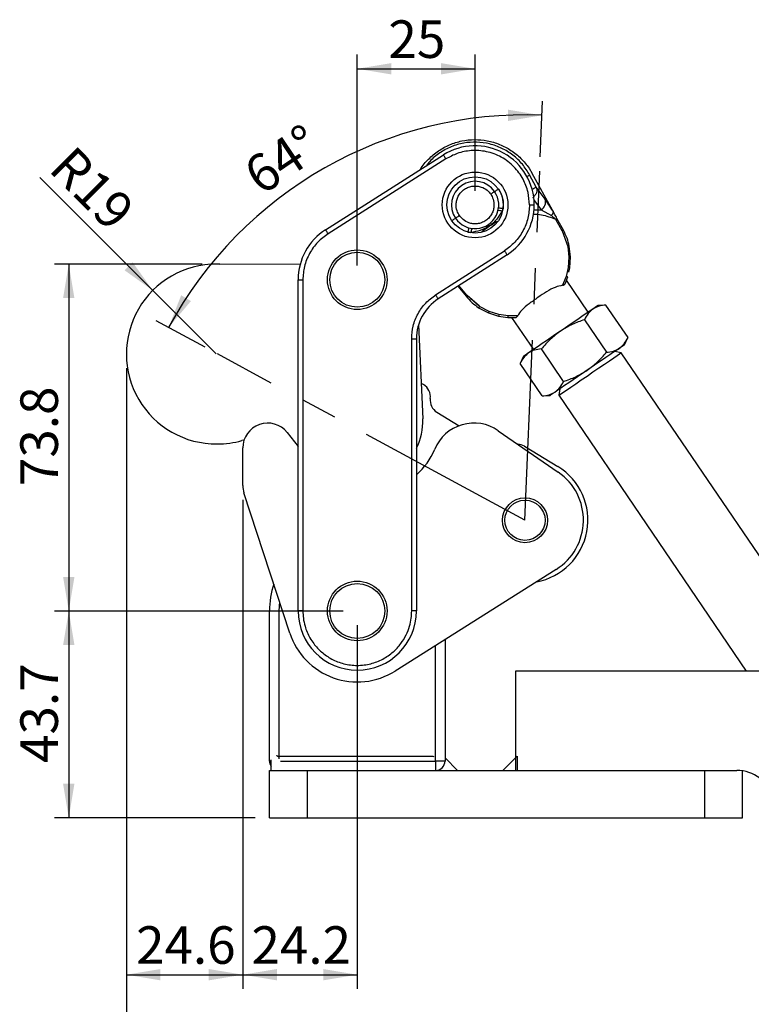
# Model space of a CAD drawing. Units: millimetres. Extents: x 5 to 297, y 6 to 206.
# Drawn here: x 96 to 147, y 45 to 115 of the extents above; entities that cross this region are included whole.
import ezdxf

# ---------------------------------------------------------------- set-up
doc = ezdxf.new("R2010")
doc.units = ezdxf.units.MM
doc.linetypes.add('CENTERX2', pattern=[20.32, 12.7, -2.54, 2.54, -2.54])
doc.layers.add('DIM', color=5, linetype='Continuous')
doc.styles.add('SLDTEXTSTYLE1', font='TXT', dxfattribs={"width": 0.75})
doc.dimstyles.new('SLDDIMSTYLE0', dxfattribs={"dimtxt": 2.645833, "dimasz": 2.4, "dimexe": 0, "dimexo": 0.0625, "dimgap": 0.661458, "dimtad": 1, "dimdec": 4, "dimlfac": 3, "dimzin": 12, "dimdsep": 46, "dimtxsty": 'SLDTEXTSTYLE1', "dimsah": 1, "dimcen": 0.09, "dimadec": 0, "dimazin": 3, "dimtfac": 1, "dimtdec": 0, "dimtofl": 0, "dimtmove": 0, "dimatfit": 3, "dimfxl": 0, "dimfrac": 2, "dimtolj": 1, "dimtzin": 12, "dimarcsym": 0})
doc.dimstyles.new('SLDDIMSTYLE1', dxfattribs={"dimtxt": 2.645833, "dimasz": 2.4, "dimexe": 0, "dimexo": 0.0625, "dimgap": 0.661458, "dimtad": 1, "dimdec": 1, "dimlfac": 3, "dimrnd": 1e-09, "dimzin": 12, "dimdsep": 46, "dimtxsty": 'SLDTEXTSTYLE1', "dimsah": 1, "dimcen": 0.09, "dimadec": 0, "dimazin": 3, "dimtfac": 1, "dimtdec": 1, "dimtofl": 0, "dimtmove": 0, "dimatfit": 3, "dimfxl": 0, "dimfrac": 2, "dimtolj": 1, "dimtzin": 12, "dimarcsym": 0})
doc.dimstyles.new('SLDDIMSTYLE2', dxfattribs={"dimtxt": 2.645833, "dimasz": 2.4, "dimexe": 0, "dimexo": 0.0625, "dimgap": 0.661458, "dimtad": 1, "dimdec": 1, "dimlfac": 3, "dimrnd": 1e-09, "dimzin": 12, "dimdsep": 46, "dimtxsty": 'SLDTEXTSTYLE1', "dimsah": 1, "dimcen": 0, "dimadec": 0, "dimazin": 3, "dimtfac": 1, "dimtdec": 1, "dimtofl": 0, "dimtmove": 0, "dimatfit": 3, "dimfxl": 0, "dimfrac": 2, "dimtolj": 1, "dimtzin": 12, "dimarcsym": 0})
doc.dimstyles.new('SLDDIMSTYLE3', dxfattribs={"dimtxt": 2.645833, "dimasz": 2.4, "dimexe": 0, "dimexo": 0.0625, "dimgap": 0.661458, "dimtad": 1, "dimdec": 0, "dimlfac": 3, "dimrnd": 1e-09, "dimzin": 12, "dimdsep": 46, "dimtxsty": 'SLDTEXTSTYLE1', "dimsah": 1, "dimcen": 0.09, "dimadec": 0, "dimazin": 3, "dimtfac": 1, "dimtdec": 0, "dimtofl": 0, "dimtmove": 0, "dimatfit": 3, "dimfxl": 0, "dimfrac": 2, "dimtolj": 1, "dimtzin": 12, "dimarcsym": 0})

# ---------------------------------------------------------------- blocks, each defined once
blk = doc.blocks.new('_D')
at = {"layer": 'DIM', "color": 5}
for p, q in [((132.344, 104.911), (132.509, 108.836)), ((108.735, 91.503), (105.279, 93.372))]:
    blk.add_line(p, q, dxfattribs=at)
blk.add_arc((131.268, 79.315), 28.547, 87.59237, 151.59237, dxfattribs=at)
for points in [[(132.467, 107.837), (130.067, 108.237), (130.067, 107.437)], [(106.159, 92.896), (107.732, 94.753), (107.044, 95.163)]]:
    blk.add_solid(points, dxfattribs=at)
at = {"layer": 'DIM', "color": 5, "insert": (111.214, 104.339), "char_height": 2.6458, "attachment_point": 1, "rotation": 33.95022, "style": 'SLDTEXTSTYLE1'}
blk.add_mtext('64°', dxfattribs=at)
blk = doc.blocks.new('_D_1')
at = {"layer": 'DIM', "color": 5}
for p, q in [((108.518, 97.36), (98.124, 97.36)), ((99.124, 97.36), (99.124, 72.925)), ((118.452, 72.925), (98.124, 72.925))]:
    blk.add_line(p, q, dxfattribs=at)
for points in [[(99.124, 97.36), (98.724, 94.96), (99.524, 94.96)], [(99.124, 72.925), (99.524, 75.325), (98.724, 75.325)]]:
    blk.add_solid(points, dxfattribs=at)
at = {"layer": 'DIM', "color": 5, "insert": (95.714, 81.723), "char_height": 2.6458, "attachment_point": 1, "rotation": 90, "style": 'SLDTEXTSTYLE1'}
blk.add_mtext('73.8', dxfattribs=at)
blk = doc.blocks.new('_D_2')
at = {"layer": 'DIM', "color": 5}
for p, q in [((118.452, 72.925), (98.124, 72.925)), ((99.124, 72.925), (99.124, 58.359)), ((112.268, 58.359), (98.124, 58.359))]:
    blk.add_line(p, q, dxfattribs=at)
for points in [[(99.124, 72.925), (98.724, 70.525), (99.524, 70.525)], [(99.124, 58.359), (99.524, 60.759), (98.724, 60.759)]]:
    blk.add_solid(points, dxfattribs=at)
at = {"layer": 'DIM', "color": 5, "insert": (95.714, 62.222), "char_height": 2.6458, "attachment_point": 1, "rotation": 90, "style": 'SLDTEXTSTYLE1'}
blk.add_mtext('43.7', dxfattribs=at)
blk = doc.blocks.new('_D_3')
at = {"layer": 'DIM', "color": 5}
for p, q in [((103.185, 90.027), (103.185, 46.309)), ((111.385, 80.758), (111.385, 46.309)), ((103.185, 47.309), (111.385, 47.309))]:
    blk.add_line(p, q, dxfattribs=at)
for points in [[(103.185, 47.309), (105.585, 46.909), (105.585, 47.709)], [(111.385, 47.309), (108.985, 47.709), (108.985, 46.909)]]:
    blk.add_solid(points, dxfattribs=at)
at = {"layer": 'DIM', "color": 5, "insert": (103.865, 50.72), "char_height": 2.6458, "attachment_point": 1, "style": 'SLDTEXTSTYLE1'}
blk.add_mtext('24.6', dxfattribs=at)
blk = doc.blocks.new('_D_4')
at = {"layer": 'DIM', "color": 5}
for p, q in [((111.385, 80.758), (111.385, 46.309)), ((119.452, 71.925), (119.452, 46.309)), ((111.385, 47.309), (119.452, 47.309))]:
    blk.add_line(p, q, dxfattribs=at)
for points in [[(111.385, 47.309), (113.785, 46.909), (113.785, 47.709)], [(119.452, 47.309), (117.052, 47.709), (117.052, 46.909)]]:
    blk.add_solid(points, dxfattribs=at)
at = {"layer": 'DIM', "color": 5, "insert": (111.998, 50.72), "char_height": 2.6458, "attachment_point": 1, "style": 'SLDTEXTSTYLE1'}
blk.add_mtext('24.2', dxfattribs=at)
blk = doc.blocks.new('_D_5')
at = {"layer": 'DIM', "color": 5}
for q in [(97.09, 103.455), (109.518, 91.027)]:
    blk.add_line((105.04, 95.505), q, dxfattribs=at)
blk.add_solid([(105.04, 95.505), (103.625, 97.485), (103.06, 96.92)], dxfattribs=at)
at = {"layer": 'DIM', "color": 5, "insert": (99.486, 105.852), "char_height": 2.6458, "attachment_point": 1, "rotation": 315, "style": 'SLDTEXTSTYLE1'}
blk.add_mtext('R19', dxfattribs=at)
blk = doc.blocks.new('_D_6')
at = {"layer": 'DIM', "color": 5}
for p, q in [((119.452, 97.259), (119.452, 112.115)), ((127.752, 102.525), (127.752, 112.115)), ((119.452, 111.115), (127.752, 111.115))]:
    blk.add_line(p, q, dxfattribs=at)
for points in [[(119.452, 111.115), (121.852, 110.715), (121.852, 111.515)], [(127.752, 111.115), (125.352, 111.515), (125.352, 110.715)]]:
    blk.add_solid(points, dxfattribs=at)
at = {"layer": 'DIM', "color": 5, "insert": (121.647, 114.526), "char_height": 2.6458, "attachment_point": 1, "style": 'SLDTEXTSTYLE1'}
blk.add_mtext('25', dxfattribs=at)
blk = doc.blocks.new('_D_7')
at = {"layer": 'DIM', "color": 5}
for p, q in [((103.185, 90.027), (103.185, 16.367)), ((190.512, 23.054), (190.512, 16.367)), ((103.185, 17.367), (190.512, 17.367))]:
    blk.add_line(p, q, dxfattribs=at)
for points in [[(103.185, 17.367), (105.585, 16.967), (105.585, 17.767)], [(190.512, 17.367), (188.112, 17.767), (188.112, 16.967)]]:
    blk.add_solid(points, dxfattribs=at)
at = {"layer": 'DIM', "color": 5, "insert": (143.916, 20.778), "char_height": 2.6458, "attachment_point": 1, "style": 'SLDTEXTSTYLE1'}
blk.add_mtext('262', dxfattribs=at)

msp = doc.modelspace()

# ---------------------------------------------------------------- linework, layer by layer
at = {"color": 7, "linetype": 'Continuous', "lineweight": 25}
for p, q in [((117.219116, 99.776979), (125.519116, 105.043646)), ((125.697708, 104.762193), (117.397709, 99.495526)), ((131.555161, 104.112442), (131.783475, 103.739839)), ((132.061187, 102.788052), (131.59524, 103.63646)), ((133.207303, 101.147298), (131.783475, 103.739839)), ((132.684566, 101.923777), (132.061187, 102.788052)), ((129.73682, 101.283405), (129.65798, 101.086873)), ((132.398556, 101.169461), (133.129579, 100.776249)), ((133.129579, 100.776249), (133.428905, 100.530909)), ((133.971865, 99.755164), (133.517997, 100.58158)), ((133.428905, 100.530909), (133.867117, 99.725218)), ((127.458917, 99.591229), (127.247163, 99.590121)), ((133.867117, 99.725218), (133.881015, 99.699044)), ((133.881014, 99.699044), (134.277406, 98.605078)), ((133.881014, 99.699044), (134.276934, 98.607323)), ((134.277406, 98.605078), (134.365031, 97.853764)), ((134.485001, 97.857442), (134.391812, 98.632188)), ((124.972343, 95.189754), (129.820668, 98.298551)), ((130.000594, 98.01795), (125.152269, 94.90915)), ((134.365031, 97.853764), (134.319068, 97.125934)), ((134.436391, 97.105787), (134.485001, 97.857442)), ((109.767504, 97.358747), (115.436857, 97.373964)), ((134.319068, 97.125934), (134.171021, 96.492453)), ((134.358084, 96.779663), (134.436391, 97.105787)), ((134.171021, 96.492453), (133.912163, 95.863679)), ((134.090524, 95.976766), (134.279805, 96.453663)), ((115.284857, 96.258815), (115.618191, 96.258815)), ((115.284857, 72.925483), (115.284857, 96.258815)), ((115.618191, 96.258815), (115.618191, 72.925483)), ((126.529719, 95.792387), (127.112311, 95.089794)), ((127.178653, 95.176211), (126.590351, 95.879819)), ((135.717139, 93.962556), (134.18512, 96.215103)), ((127.19789, 95.153668), (127.178653, 95.176211)), ((128.069617, 94.38306), (127.19789, 95.153668)), ((128.067754, 94.384291), (127.19789, 95.153668)), ((128.736181, 94.025476), (128.069617, 94.38306)), ((136.962527, 94.472263), (136.406203, 94.431208)), ((138.526807, 92.184311), (136.970324, 94.472829)), ((128.002363, 94.286622), (128.688675, 93.915253)), ((128.688675, 93.915253), (129.40561, 93.684255)), ((129.429984, 93.800772), (128.736181, 94.025476)), ((129.40561, 93.684255), (130.069648, 93.590253)), ((130.073546, 93.70568), (129.429984, 93.800772)), ((130.753496, 93.715381), (130.073546, 93.70568)), ((123.76566, 93.083624), (124.064599, 86.456742)), ((130.069648, 93.590253), (130.582778, 93.591053)), ((130.326357, 93.590653), (131.858376, 91.338107)), ((135.450117, 93.438895), (137.006601, 91.150377)), ((123.284857, 72.925483), (123.284857, 92.103122)), ((123.284857, 92.103122), (123.618191, 92.103122)), ((123.618191, 92.103122), (123.618191, 72.925483)), ((138.28081, 91.674947), (138.523416, 92.177266)), ((131.169312, 90.869455), (130.926706, 90.367137)), ((133.983095, 89.094007), (132.426612, 91.382527)), ((138.054832, 91.118131), (137.591744, 91.206296)), ((154.584851, 66.813828), (138.054832, 91.118131)), ((132.479798, 88.071573), (130.923315, 90.360091)), ((123.951106, 88.972649), (124.123026, 88.867777)), ((132.487595, 88.07214), (133.043919, 88.113195)), ((133.732983, 88.581846), (133.644818, 88.11876)), ((133.644818, 88.11876), (146.857387, 68.692149)), ((125.067602, 86.924986), (126.630952, 85.971334)), ((114.502543, 85.500574), (115.284857, 84.52054)), ((129.380997, 85.626425), (133.616582, 82.697879)), ((111.472894, 84.956883), (111.327566, 84.929977)), ((111.384857, 81.758099), (111.384857, 84.408816)), ((131.237209, 84.528095), (133.584889, 83.095999)), ((114.699826, 71.369409), (111.467625, 81.239407)), ((133.472217, 75.857709), (122.119036, 68.69649)), ((113.268191, 72.925483), (113.934857, 72.925483)), ((113.268191, 62.358816), (113.268191, 72.925483)), ((115.618191, 72.925483), (115.284857, 72.925483)), ((123.618191, 72.925483), (123.284857, 72.925483)), ((125.634857, 70.914156), (125.634857, 62.358816)), ((148.039297, 68.692149), (130.601524, 68.692149)), ((130.601524, 68.692149), (130.601524, 61.69215)), ((113.384857, 61.69215), (113.384857, 62.445505)), ((126.51819, 61.69215), (125.634857, 62.575483)), ((130.71819, 62.69215), (129.718191, 61.69215)), ((130.71819, 62.69215), (130.71819, 61.69215)), ((125.634857, 62.358816), (124.968191, 62.358816)), ((124.968191, 62.358816), (124.968191, 61.69215)), ((113.268191, 58.358816), (113.268191, 61.69215)), ((113.268191, 61.69215), (115.934857, 61.69215)), ((115.934857, 58.358816), (115.934857, 61.69215)), ((115.934857, 61.69215), (143.934857, 61.69215)), ((129.718191, 61.69215), (130.71819, 61.69215)), ((130.601524, 61.69215), (146.199024, 61.69215)), ((143.934857, 58.358816), (143.934857, 61.69215)), ((146.601524, 58.358816), (146.601524, 61.661598)), ((113.268191, 58.358816), (115.934857, 58.358816)), ((115.934857, 58.358816), (143.934857, 58.358816)), ((143.934857, 58.358816), (146.601524, 58.358816))]:
    msp.add_line(p, q, dxfattribs=at)
at = {"color": 8, "linetype": 'Continuous', "lineweight": 25}
for p, q in [((131.858837, 101.916188), (132.398556, 101.169461)), ((129.678618, 101.056527), (129.65798, 101.086873)), ((131.901909, 101.186739), (132.398557, 101.169458)), ((127.479555, 99.560885), (127.458917, 99.591229)), ((134.170075, 96.489485), (134.105338, 96.332405)), ((130.246572, 93.707962), (130.076603, 93.705474)), ((113.978055, 73.573443), (113.934857, 72.925483)), ((113.934857, 72.925483), (113.934857, 62.690669)), ((124.968191, 62.358816), (124.968191, 70.493645)), ((113.934857, 62.597216), (113.934857, 62.518723)), ((113.384857, 62.358816), (113.268191, 62.358816)), ((114.051524, 62.358816), (124.968191, 62.358816))]:
    msp.add_line(p, q, dxfattribs=at)
at = {"color": 7, "linetype": 'Continuous', "lineweight": 25, "flags": 128}
for points in [[(125.519116, 105.043646), (125.522548, 105.038237), (125.53271, 105.022223), (125.549214, 104.99621), (125.571425, 104.961208), (125.598488, 104.918561), (125.629364, 104.869898), (125.662867, 104.817099), (125.697708, 104.762193)], [(117.397709, 99.495526), (117.362867, 99.550435), (117.329364, 99.603232), (117.298488, 99.651892), (117.271425, 99.694544), (117.249214, 99.729544), (117.23271, 99.755554), (117.222547, 99.77157), (117.219116, 99.776979)], [(129.820668, 98.298551), (129.855769, 98.243809), (129.889522, 98.191168), (129.920629, 98.142657), (129.947895, 98.100134), (129.97027, 98.065238), (129.986897, 98.039308), (129.997135, 98.023339), (130.000594, 98.01795)], [(125.152269, 94.90915), (125.148812, 94.914542), (125.138573, 94.930511), (125.121946, 94.956441), (125.09957, 94.991337), (125.072305, 95.033858), (125.041198, 95.082371), (125.007445, 95.135009), (124.972343, 95.189754)], [(136.406203, 94.431208), (136.406189, 94.431198), (136.382685, 94.415211), (136.314781, 94.369028), (136.203638, 94.293437), (136.051159, 94.189732)], [(136.051159, 94.189732), (135.859953, 94.059687), (135.63329, 93.905527), (135.37505, 93.729892), (135.089652, 93.535785), (134.781977, 93.326528), (134.457291, 93.1057), (134.12115, 92.877079), (133.779303, 92.644581)], [(133.779303, 92.644581), (133.437601, 92.41218), (133.10189, 92.183854), (132.777916, 91.963511), (132.47122, 91.754917), (132.18705, 91.561646), (131.930268, 91.387002), (131.705269, 91.233972), (131.515901, 91.105179)], [(138.28081, 91.674947), (138.280796, 91.67494), (138.257291, 91.658953), (138.189387, 91.61277), (138.078244, 91.537179), (137.925765, 91.433474)], [(131.515901, 91.105179), (131.365406, 91.002823), (131.256358, 90.928658), (131.190623, 90.883949), (131.169312, 90.869455)], [(133.644818, 88.11876), (133.667262, 88.134024), (133.766091, 88.201243), (133.940232, 88.31968), (134.183392, 88.485058), (134.48678, 88.691402), (134.839432, 88.931251), (135.228603, 89.195936), (135.640225, 89.475891), (136.059424, 89.761), (136.471047, 90.040956), (136.860218, 90.305642), (137.21287, 90.545489), (137.516258, 90.751833), (137.759416, 90.917211), (137.933558, 91.03565), (138.032388, 91.102867), (138.054832, 91.118131)], [(137.925765, 91.433474), (137.734558, 91.303429), (137.507897, 91.149269), (137.249657, 90.973634), (136.964258, 90.779527), (136.656584, 90.570267), (136.331897, 90.349439), (135.995756, 90.120821), (135.653909, 89.888323)], [(135.653909, 89.888323), (135.312208, 89.655922), (134.976498, 89.427596), (134.652523, 89.207251), (134.345826, 88.998659), (134.061657, 88.805386), (133.804875, 88.630742), (133.579875, 88.477715), (133.390509, 88.348921)], [(133.390509, 88.348921), (133.240013, 88.246565), (133.130965, 88.172397), (133.06523, 88.127689), (133.043919, 88.113195)], [(113.952618, 62.599018), (113.951827, 62.601289), (113.932058, 62.627608), (113.852128, 62.685514), (113.803857, 62.714861), (113.780864, 62.730637), (113.774923, 62.735501), (113.77218, 62.738229), (113.771019, 62.739816), (113.770705, 62.740573), (113.770661, 62.740905), (113.770712, 62.74124), (113.770856, 62.741494), (113.771109, 62.741709), (113.771642, 62.741919), (113.773524, 62.742009), (113.782316, 62.740176), (113.816997, 62.729389), (113.966202, 62.696651), (114.051524, 62.692135), (114.051524, 62.692135)]]:
    msp.add_lwpolyline(points, dxfattribs=at)
at = {"color": 8, "linetype": 'Continuous', "lineweight": 25, "flags": 128}
for points in [[(131.403654, 103.531238), (131.408005, 103.533627), (131.480674, 103.573537), (131.537296, 103.604636), (131.575926, 103.62585), (131.59524, 103.63646)], [(129.405937, 101.323752), (129.412295, 101.322977), (129.431124, 101.32068), (129.461701, 101.316952), (129.50285, 101.311936), (129.552991, 101.305821), (129.610196, 101.298845), (129.672268, 101.291278), (129.720276, 101.285424)], [(127.251367, 99.606249), (127.263563, 99.653051), (127.279332, 99.71356), (127.293865, 99.769328), (127.306603, 99.818206), (127.317057, 99.858322), (127.324825, 99.88813), (127.329608, 99.906485), (127.331223, 99.912682)]]:
    msp.add_lwpolyline(points, dxfattribs=at)
at = {"color": 7, "linetype": 'Continuous', "lineweight": 25}
for centre, radius in [((127.751524, 101.525483), 2.316667), ((127.751524, 101.525483), 1.983333), ((119.451524, 96.258816), 2.1), ((119.451524, 96.258816), 1.933333), ((131.268191, 79.315483), 1.583333), ((131.268191, 79.315483), 1.416667), ((119.451524, 72.925483), 2.1), ((119.451524, 72.925483), 1.933333)]:
    msp.add_circle(centre, radius, dxfattribs=at)
for centre, radius, start, end in [((127.751524, 101.525483), 4.166667, 359.99999999, 122.39668547), ((127.751524, 101.525483), 1.666667, 34.22068876, 214.22068872), ((127.751524, 101.525483), 1.666667, 214.22068873, 34.22068876), ((127.751524, 101.525483), 4.166667, 302.66843111, 360), ((132.075642, 101.723279), 0.641084, 300.24514481, 18.22491586), ((129.446976, 100.512194), 0.612192, 69.83837567, 97.41894618), ((128.070924, 99.576305), 0.612189, 151.02239904, 178.60310997), ((119.451524, 96.258816), 4.166667, 122.39668547, 180), ((133.807259, 100.844074), 2.287825, 281.85874854, 284.80357839), ((134.134118, 107.343956), 9.493001, 271.39382854, 272.11826521), ((109.517938, 91.027), 6.333333, 89.71652796, 270.59105099), ((109.614604, 91.02726), 6.333333, 88.61662614, 90.59105098), ((133.876439, 94.19658), 2.962606, 79.10518862, 81.40754071), ((133.675628, 94.931239), 1.637927, 68.35426468, 72.39510758), ((126.685642, 95.750715), 0.786678, 302.8449846, 310.62857452), ((126.951524, 92.103123), 3.333333, 122.66843111, 180), ((126.164943, 95.639673), 2.281854, 323.63256716, 326.58506323), ((120.009077, 97.721432), 9.477469, 336.32157721, 337.04719194), ((132.313792, 93.136707), 2.959279, 167.03234337, 169.33726441), ((123.602264, 88.014076), 1, 353.24094449, 58.61662613), ((125.588364, 87.778687), 1, 173.24094448, 238.61662613), ((113.134857, 84.408816), 1.75, 38.5986814, 180), ((119.902165, 86.268975), 4.166667, 333.10616859, 2.58285567), ((127.674857, 83.158816), 3, 55.33946243, 157.2325768), ((109.614604, 91.02726), 6.333333, 269.71652797, 285.69209196), ((130.716447, 83.674393), 1, 58.61662613, 87.54652337), ((120.298191, 86.254747), 5, 311.60565378, 337.23257682), ((131.284857, 79.325483), 4.416667, 280.41403917, 58.61662613), ((131.284857, 79.325483), 4.1, 302.24240048, 55.33946244), ((113.051524, 81.758099), 1.666667, 180, 198.13245141), ((119.451524, 72.925483), 6.183333, 162.09429115, 180), ((119.451524, 72.925483), 4.166667, 180.00000001, 0), ((119.451524, 72.925483), 5, 198.13245141, 302.24240047), ((113.934857, 62.358816), 0.666667, 180.00000002, 214.41150867), ((124.968191, 62.358816), 0.666667, 269.99999998, 0), ((146.199024, 59.025483), 2.666667, 53.00000001, 89.99999999)]:
    msp.add_arc(centre, radius, start, end, dxfattribs=at)
for points, knots in [([(123.882661, 104.005253), (123.89034, 104.020075), (124.03633, 104.301865), (124.461884, 104.766055), (125.144998, 105.355265), (125.945532, 105.787591), (126.810835, 106.058717), (127.713581, 106.154969), (128.61725, 106.073364), (129.488495, 105.817455), (130.29015, 105.394701), (131.004749, 104.830393), (131.37169, 104.351759), (131.555161, 104.112442)], [0, 0, 0, 0, 0.00552133, 0.104969342, 0.204416998, 0.303865007, 0.403312906, 0.502760732, 0.602208656, 0.701656463, 0.801104385, 0.900552291, 1, 1, 1, 1]), ([(131.584858, 101.525482), (131.56456, 101.823405), (131.521647, 102.453244), (131.153506, 103.386313), (130.519511, 104.254688), (129.624952, 104.933002), (128.572927, 105.32491), (127.500026, 105.394964), (126.514939, 105.205893), (125.960138, 104.904674), (125.697708, 104.762193)], [0, 0, 0, 0, 0.109241714, 0.230947309, 0.362655097, 0.500000117, 0.637345123, 0.769053014, 0.890758451, 1, 1, 1, 1]), ([(126.649021, 100.77564), (126.586798, 100.885763), (126.445868, 101.135183), (126.400537, 101.52278), (126.453169, 101.873198), (126.563072, 102.156512), (126.745505, 102.420818), (126.993908, 102.639416), (127.288489, 102.790117), (127.601341, 102.862665), (127.905219, 102.860778), (128.250463, 102.780965), (128.594285, 102.596379), (128.774472, 102.37366), (128.854028, 102.275326)], [0, 0, 0, 0, 0.0903181979, 0.2045631296, 0.2714201539, 0.343936028, 0.4207853769, 0.5000000446, 0.579214506, 0.6560637559, 0.7285800745, 0.7954367305, 0.9096817325, 1, 1, 1, 1]), ([(129.129653, 102.462787), (129.134512, 102.466092), (129.144625, 102.472969), (129.219181, 102.523677), (129.311902, 102.58674), (129.374972, 102.629634), (129.405279, 102.650246)], [0, 0, 0, 0, 0.270261688, 0.562430151, 0.789736896, 1, 1, 1, 1]), ([(129.405279, 102.650246), (129.522593, 102.437492), (129.757222, 102.011984), (129.74362, 101.526265), (129.73682, 101.283405)], [0, 0, 0, 0, 0.499999068, 1, 1, 1, 1]), ([(132.061187, 102.788052), (132.082166, 102.724205), (132.124124, 102.596511), (132.083174, 102.378468), (131.972591, 102.170783), (131.848521, 102.067787), (131.786487, 102.016289)], [0, 0, 0, 0, 0.250000064, 0.500000327, 0.750001776, 1, 1, 1, 1]), ([(128.854028, 102.275326), (128.91625, 102.165203), (129.057179, 101.915783), (129.10251, 101.528186), (129.04988, 101.177767), (128.939976, 100.894455), (128.757543, 100.630147), (128.509141, 100.41155), (128.21456, 100.260849), (127.901707, 100.188301), (127.59783, 100.190188), (127.252586, 100.270001), (126.908763, 100.454587), (126.728576, 100.677306), (126.649021, 100.77564)], [0, 0, 0, 0, 0.090318144, 0.204563089, 0.271420099, 0.343936036, 0.42078531, 0.499999987, 0.579214458, 0.656063863, 0.728580041, 0.795436705, 0.909681721, 1, 1, 1, 1]), ([(129.129653, 102.462787), (129.124794, 102.459481), (129.114682, 102.452602), (129.040126, 102.401897), (128.947404, 102.338835), (128.884334, 102.295938), (128.854028, 102.275326)], [0, 0, 0, 0, 0.270261274, 0.562428973, 0.789735269, 1, 1, 1, 1]), ([(131.584858, 101.525482), (131.562469, 101.210741), (131.516972, 100.571147), (131.146931, 99.669186), (130.587393, 98.870825), (130.073535, 98.487288), (129.820668, 98.298551)], [0, 0, 0, 0, 0.246047606, 0.499999954, 0.753952118, 1, 1, 1, 1]), ([(131.584858, 101.525482), (131.632093, 101.525482), (131.730392, 101.525482), (131.8422, 101.525482), (131.907275, 101.525482), (131.914648, 101.525482), (131.918191, 101.525482)], [0, 0, 0, 0, 0.270261194, 0.562430214, 0.789737353, 1, 1, 1, 1]), ([(133.243401, 101.07612), (133.141457, 101.238327), (132.937565, 101.562748), (132.768901, 101.803433), (132.684567, 101.923777)], [0, 0, 0, 0, 0.499990072, 1, 1, 1, 1]), ([(126.373395, 100.588179), (126.368536, 100.584874), (126.358424, 100.577997), (126.283867, 100.527289), (126.191146, 100.464226), (126.128076, 100.421332), (126.097769, 100.40072)], [0, 0, 0, 0, 0.270261637, 0.562430871, 0.789737747, 1, 1, 1, 1]), ([(126.649021, 100.77564), (126.609963, 100.749076), (126.528681, 100.693795), (126.43623, 100.630917), (126.38242, 100.594319), (126.376324, 100.590172), (126.373395, 100.588179)], [0, 0, 0, 0, 0.270261343, 0.562428587, 0.789736315, 1, 1, 1, 1]), ([(129.65798, 101.086873), (129.544034, 100.89302), (129.3096, 100.494184), (128.770535, 100.026695), (128.137748, 99.697356), (127.680937, 99.625939), (127.458917, 99.591229)], [0, 0, 0, 0, 0.24309575, 0.50014698, 0.757060963, 1, 1, 1, 1]), ([(133.243401, 101.07612), (133.246472, 101.033202), (133.250976, 100.970263), (133.197045, 100.862603), (133.15317, 100.806444), (133.129579, 100.776249)], [0, 0, 0, 0, 0.497741497, 0.729946541, 1, 1, 1, 1]), ([(133.207303, 101.147298), (133.214318, 101.134429), (133.225312, 101.114263), (133.236756, 101.091693), (133.241712, 101.080836), (133.242855, 101.077643), (133.243401, 101.07612)], [0, 0, 0, 0, 0.500068191, 0.783649688, 0.896782157, 1, 1, 1, 1]), ([(133.517997, 100.58158), (133.463619, 100.680593), (133.355036, 100.878302), (133.256495, 101.057728), (133.207303, 101.147298)], [0, 0, 0, 0, 0.500799304, 1, 1, 1, 1]), ([(133.517997, 100.58158), (133.514159, 100.579164), (133.506485, 100.574333), (133.454765, 100.545383), (133.428905, 100.530909)], [0, 0, 0, 0, 0.500000447, 1, 1, 1, 1]), ([(117.397709, 99.495526), (117.142842, 99.307041), (116.62484, 98.923957), (116.060209, 98.123335), (115.686713, 97.217628), (115.640787, 96.575), (115.618191, 96.258815)], [0, 0, 0, 0, 0.246009896, 0.5000000496, 0.7539903856, 1, 1, 1, 1]), ([(133.971865, 99.755164), (133.968192, 99.752044), (133.960847, 99.745803), (133.907625, 99.71463), (133.881014, 99.699044)], [0, 0, 0, 0, 0.49999951, 1, 1, 1, 1]), ([(134.391812, 98.632188), (134.344698, 98.818135), (134.24598, 99.207748), (134.065966, 99.567242), (133.971865, 99.755164)], [0, 0, 0, 0, 0.4772600435, 1, 1, 1, 1]), ([(133.912163, 95.863679), (133.743791, 95.828883), (133.406736, 95.759227), (132.800184, 95.428219), (132.174095, 95.00056), (131.540758, 94.571766), (131.020352, 94.128164), (130.839415, 93.848284), (130.753496, 93.715381)], [0, 0, 0, 0, 0.167944179, 0.336199028, 0.500119267, 0.672140991, 0.844314237, 1, 1, 1, 1]), ([(133.912163, 95.863679), (133.951457, 95.872968), (134.011525, 95.887168), (134.064423, 95.93198), (134.081774, 95.961731), (134.090535, 95.976751)], [0, 0, 0, 0, 0.483593613, 0.739272446, 1, 1, 1, 1]), ([(123.284857, 92.103122), (123.306272, 92.40418), (123.34979, 93.015965), (123.703745, 93.87871), (124.238954, 94.642361), (124.73047, 95.009223), (124.972343, 95.189754)], [0, 0, 0, 0, 0.2460478121, 0.499999829, 0.7539522194, 1, 1, 1, 1]), ([(127.112311, 95.089794), (127.252502, 94.933231), (127.520685, 94.633729), (127.846748, 94.398762), (128.002363, 94.286622)], [0, 0, 0, 0, 0.5227437407, 1, 1, 1, 1]), ([(136.970324, 94.472829), (136.802422, 94.454237), (136.46354, 94.416713), (136.189449, 94.265849), (136.051159, 94.189732)], [0, 0, 0, 0, 0.4954583, 1, 1, 1, 1]), ([(130.069648, 93.590253), (130.069416, 93.595414), (130.068953, 93.605735), (130.072015, 93.672365), (130.073546, 93.70568)], [0, 0, 0, 0, 0.5000004, 1, 1, 1, 1]), ([(130.582788, 93.591038), (130.603133, 93.594477), (130.643264, 93.601262), (130.702977, 93.639599), (130.735268, 93.688038), (130.753496, 93.715381)], [0, 0, 0, 0, 0.309289912, 0.610098852, 1, 1, 1, 1]), ([(136.051159, 94.189732), (135.93181, 94.091323), (135.690461, 93.892321), (135.530816, 93.591139), (135.450117, 93.438895)], [0, 0, 0, 0, 0.494510993, 1, 1, 1, 1]), ([(135.450117, 93.438895), (135.160145, 93.337279), (134.574883, 93.132186), (134.046098, 92.808097), (133.779303, 92.644581)], [0, 0, 0, 0, 0.495458136, 1, 1, 1, 1]), ([(133.779303, 92.644581), (133.534007, 92.460511), (133.037969, 92.088286), (132.631884, 91.619495), (132.426612, 91.382527)], [0, 0, 0, 0, 0.494511262, 1, 1, 1, 1]), ([(137.925765, 91.433474), (138.045114, 91.531882), (138.286462, 91.730882), (138.446108, 92.032066), (138.526807, 92.184311)], [0, 0, 0, 0, 0.494510224, 1, 1, 1, 1]), ([(131.515901, 91.105179), (131.397969, 91.007734), (131.159486, 90.810681), (131.002612, 90.511383), (130.923315, 90.360091)], [0, 0, 0, 0, 0.494510605, 1, 1, 1, 1]), ([(132.426612, 91.382527), (132.260083, 91.364869), (131.923973, 91.329228), (131.652747, 91.180313), (131.515901, 91.105179)], [0, 0, 0, 0, 0.4954581303, 1, 1, 1, 1]), ([(135.653909, 89.888323), (135.899206, 90.072392), (136.395245, 90.444616), (136.801329, 90.913407), (137.006601, 91.150377)], [0, 0, 0, 0, 0.494510352, 1, 1, 1, 1]), ([(137.006601, 91.150377), (137.174502, 91.168968), (137.513383, 91.20649), (137.787474, 91.357356), (137.925765, 91.433474)], [0, 0, 0, 0, 0.495457755, 1, 1, 1, 1]), ([(133.983095, 89.094007), (134.273068, 89.195623), (134.858329, 89.400719), (135.387115, 89.724807), (135.653909, 89.888323)], [0, 0, 0, 0, 0.495458381, 1, 1, 1, 1]), ([(133.390509, 88.348921), (133.508441, 88.446366), (133.746924, 88.64342), (133.903798, 88.942716), (133.983095, 89.094007)], [0, 0, 0, 0, 0.494510897, 1, 1, 1, 1]), ([(132.479798, 88.071573), (132.646327, 88.089232), (132.982437, 88.124872), (133.253663, 88.273787), (133.390509, 88.348921)], [0, 0, 0, 0, 0.495458121, 1, 1, 1, 1]), ([(115.618191, 72.925483), (115.624782, 72.755378), (115.638831, 72.392822), (115.748396, 71.89497), (115.911411, 71.432128), (116.114753, 71.018873), (116.361457, 70.642582), (116.637264, 70.312246), (117.038571, 69.923243), (117.646399, 69.503755), (118.507588, 69.170452), (119.451567, 69.052437), (120.395289, 69.170327), (121.123143, 69.452288), (121.634649, 69.764484), (121.970336, 70.025922), (122.265789, 70.312234), (122.593248, 70.704455), (122.905005, 71.213713), (123.139291, 71.824142), (123.264167, 72.392802), (123.27825, 72.755372), (123.284857, 72.925483)], [0, 0, 0, 0, 0.042407257, 0.090385574, 0.126434849, 0.164655452, 0.204977275, 0.238385513, 0.271808343, 0.344196616, 0.42091033, 0.499985019, 0.579059708, 0.655773422, 0.692669209, 0.72827898, 0.761687254, 0.795110049, 0.8555528, 0.909614426, 0.957592743, 1, 1, 1, 1]), ([(114.051524, 62.692135), (114.276513, 62.694094), (114.501515, 62.693752), (114.951509, 62.693439), (115.176505, 62.693022), (115.851495, 62.691903), (116.301489, 62.69161), (117.651472, 62.691991), (118.55146, 62.692345), (120.351436, 62.692096), (121.251425, 62.692197), (122.601407, 62.692131), (123.051401, 62.692054), (123.726392, 62.692054), (123.951389, 62.692071), (124.288885, 62.692217), (124.401384, 62.69232), (124.62638, 62.691795), (124.738879, 62.691549), (124.851375, 62.688174)], [0, 0, 0, 0, 0.0625, 0.0625, 0.125, 0.125, 0.25, 0.25, 0.5, 0.5, 0.75, 0.75, 0.875, 0.875, 0.9375, 0.9375, 0.96875, 0.96875, 1, 1, 1, 1])]:
    msp.add_open_spline(points, degree=3, knots=knots, dxfattribs=at)
at = {"color": 8, "linetype": 'Continuous', "lineweight": 25}
for points, knots in [([(131.59524, 103.63646), (131.434669, 103.895907), (131.111989, 104.417286), (130.435965, 105.051035), (129.651882, 105.539081), (128.781213, 105.851824), (127.865417, 105.976883), (126.943709, 105.908047), (126.054491, 105.651076), (125.247438, 105.207851), (124.654943, 104.741476), (124.396586, 104.388334), (124.318787, 104.281993)], [0, 0, 0, 0, 0.105456255, 0.211922376, 0.31787427, 0.423981015, 0.530324434, 0.636123121, 0.742400946, 0.8485411, 0.954391386, 1, 1, 1, 1]), ([(131.752171, 102.61834), (131.794484, 102.641579), (131.900397, 102.699745), (132.018163, 102.764423), (132.046846, 102.780176), (132.061187, 102.788052)], [0, 0, 0, 0, 0.249622868, 0.624810896, 1, 1, 1, 1]), ([(131.834788, 100.871072), (131.848778, 100.872016), (132.057701, 100.886111), (132.618942, 100.819637), (133.104423, 100.646577), (133.428905, 100.530909)], [0, 0, 0, 0, 0.023246999, 0.347164486, 1, 1, 1, 1]), ([(128.222185, 99.633953), (128.39815, 99.775255), (128.746654, 100.055108), (129.134861, 100.276577), (129.327056, 100.386223)], [0, 0, 0, 0, 0.504915981, 1, 1, 1, 1])]:
    msp.add_open_spline(points, degree=3, knots=knots, dxfattribs=at)
at = {"layer": 'DIM', "color": 1, "linetype": 'CENTERX2'}
for q in [(132.302359, 103.911703), (109.614604, 91.02726)]:
    msp.add_line((131.268191, 79.315483), q, dxfattribs=at)

# ---------------------------------------------------------------- dimensions: what is measured, and where the dimension line sits
at = {"layer": 'DIM', "color": 5}
for base, p1, p2, dimstyle, picture, middle in [((127.751524, 111.115), (119.451524, 96.258816), (127.751524, 101.525483), 'SLDDIMSTYLE3', '_D_6', (123.601524, 111.115)), ((111.384857, 47.309244), (103.184604, 91.027), (111.384857, 81.758099), 'SLDDIMSTYLE1', '_D_3', (107.284731, 47.309244)), ((119.451524, 47.309244), (111.384857, 81.758099), (119.451524, 72.925483), 'SLDDIMSTYLE1', '_D_4', (115.418191, 47.309244))]:
    dim = msp.add_linear_dim(base=base, p1=p1, p2=p2, dimstyle=dimstyle, dxfattribs=at)
    dim.commit()
    dim.dimension.update_dxf_attribs({"geometry": picture, "text_midpoint": middle, "dimtype": 160})
dim = msp.add_angular_dim_2l(base=(117.170989, 104.138741), line1=((132.302359, 103.911703), (131.268191, 79.315483)), line2=((109.614604, 91.02726), (131.268191, 79.315483)), dimstyle='SLDDIMSTYLE0', dxfattribs=at)
dim.commit()
dim.dimension.update_dxf_attribs({"geometry": '_D', "text_midpoint": (115.325539, 102.995793), "dimtype": 162})
dim = msp.add_radius_dim(center=(109.517938, 91.027), mpoint=(105.039595, 95.505343), dimstyle='SLDDIMSTYLE2', dxfattribs=at)
dim.commit()
dim.dimension.update_dxf_attribs({"geometry": '_D_5', "text_midpoint": (99.124242, 101.420716), "dimtype": 164})
for base, p1, p2, angle, picture, middle in [((99.124232, 72.925483), (109.517938, 97.360334), (119.451524, 72.925483), 90, '_D_1', (99.124232, 85.142908)), ((190.512436, 17.367055), (103.184604, 91.027), (190.512436, 24.053742), 0, '_D_7', (146.84852, 17.367055)), ((99.124232, 58.358816), (119.451524, 72.925483), (113.268191, 58.358816), 90, '_D_2', (99.124232, 65.64215))]:
    dim = msp.add_linear_dim(base=base, p1=p1, p2=p2, angle=angle, dimstyle='SLDDIMSTYLE1', dxfattribs=at)
    dim.commit()
    dim.dimension.update_dxf_attribs({"geometry": picture, "text_midpoint": middle, "dimtype": 160})

doc.saveas('drawing.dxf')
